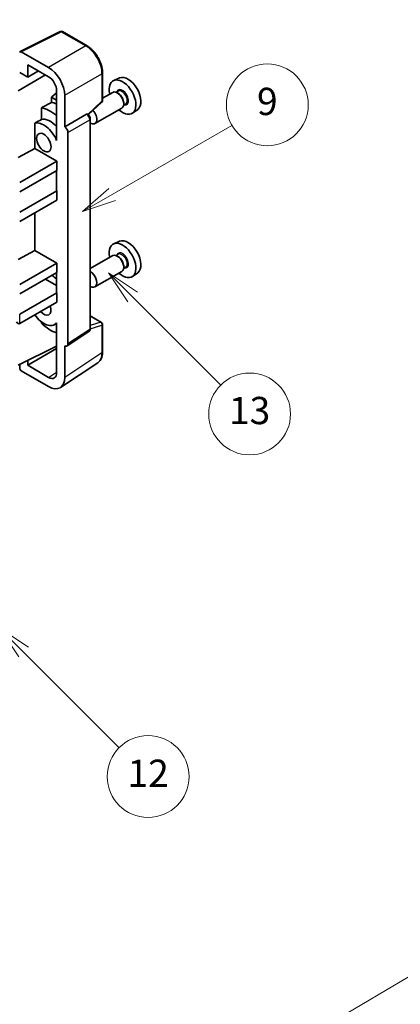
# Model space of a CAD drawing. Units: millimetres. Extents: x 0 to 10236, y 0 to 1264.
# Drawn here: x 409 to 492, y 453 to 669 of the extents above; entities that cross this region are included whole.
import ezdxf

# ---------------------------------------------------------------- set-up
doc = ezdxf.new("R2010")
doc.units = ezdxf.units.MM
doc.header["$LTSCALE"] = 3
doc.layers.get('Defpoints').update_dxf_attribs({"lineweight": 25})
for name, color, linetype, lineweight in [('Dimension (ISO)', 7, 'Continuous', 18), ('Symbol (TK)', 100, 'Continuous', 18), ('Visible (ISO)', 7, 'Continuous', 35), ('Visible Narrow (ISO)', 7, 'Continuous', 25)]:
    doc.layers.add(name, color=color, linetype=linetype, lineweight=lineweight)
doc.styles.add('Note Text (TK)', font='txt')
doc.styles.add('Note Text (TK2)', font='txt')
doc.dimstyles.new('Default - Method 1b (TK)', dxfattribs={"dimscale": 3, "dimtxt": 2.5, "dimasz": 2.5, "dimexe": 1, "dimexo": 1.5, "dimgap": 1, "dimtad": 1, "dimtoh": 1, "dimrnd": 1e-08, "dimdsep": 46, "dimtxsty": 'Note Text (TK)', "dimcen": 0.09, "dimdle": 5, "dimclrd": 100, "dimclre": 100, "dimclrt": 7, "dimadec": 1, "dimazin": 1, "dimtfac": 1, "dimtmove": 0, "dimatfit": 3, "dimfxl": 1, "dimtolj": 1, "dimlwd": -1, "dimlwe": -1, "dimarcsym": 0})

# ---------------------------------------------------------------- blocks, each defined once
blk = doc.blocks.new('バルーン5')
at = {"layer": 'Symbol (TK)', "color": 100}
for p, q in [((145.257, 229.291), (162.153, 239.046)), ((145.007, 229.724), (143.092, 228.041)), ((145.257, 229.291), (143.092, 228.041)), ((143.092, 228.041), (145.507, 228.858))]:
    blk.add_line(p, q, dxfattribs=at)
at = {"layer": 'Symbol (TK)'}
blk.add_circle((164.751, 240.546), 3, dxfattribs=at)
at = {"layer": 'Symbol (TK)', "color": 7, "insert": (164.751, 240.528), "char_height": 2, "attachment_point": 5, "style": 'Note Text (TK2)'}
blk.add_mtext('2', dxfattribs=at)
blk = doc.blocks.new('バルーン8')
at = {"layer": 'Symbol (TK)', "color": 100}
for p, q in [((151.008, 184.777), (149.24, 186.544)), ((151.361, 185.13), (149.24, 186.544)), ((149.24, 186.544), (150.654, 184.423)), ((151.008, 184.777), (158.022, 177.762))]:
    blk.add_line(p, q, dxfattribs=at)
at = {"layer": 'Symbol (TK)'}
blk.add_circle((160.135, 175.649), 3, dxfattribs=at)
at = {"layer": 'Symbol (TK)', "color": 7, "insert": (160.135, 175.632), "char_height": 2, "attachment_point": 5, "style": 'Note Text (TK2)'}
blk.add_mtext('12', dxfattribs=at)
blk = doc.blocks.new('バルーン9')
at = {"layer": 'Symbol (TK)', "color": 100}
for p, q in [((158.992, 210.824), (157.224, 212.592)), ((159.346, 211.178), (157.224, 212.592)), ((157.224, 212.592), (158.639, 210.47)), ((158.992, 210.824), (165.461, 204.355))]:
    blk.add_line(p, q, dxfattribs=at)
at = {"layer": 'Symbol (TK)'}
blk.add_circle((167.574, 202.242), 3, dxfattribs=at)
at = {"layer": 'Symbol (TK)', "color": 7, "insert": (167.574, 202.236), "char_height": 2, "attachment_point": 5, "style": 'Note Text (TK2)'}
blk.add_mtext('13', dxfattribs=at)
blk = doc.blocks.new('バルーン11')
at = {"layer": 'Symbol (TK)', "color": 100}
for p, q in [((157.496, 218.341), (166.274, 223.409)), ((157.246, 218.774), (155.331, 217.091)), ((157.496, 218.341), (155.331, 217.091)), ((155.331, 217.091), (157.746, 217.908))]:
    blk.add_line(p, q, dxfattribs=at)
at = {"layer": 'Symbol (TK)'}
blk.add_circle((168.872, 224.909), 3, dxfattribs=at)
at = {"layer": 'Symbol (TK)', "color": 7, "insert": (168.872, 224.903), "char_height": 2, "attachment_point": 5, "style": 'Note Text (TK2)'}
blk.add_mtext('9', dxfattribs=at)
blk = doc.blocks.new('*D20')
at = {"layer": 'Defpoints', "color": 0}
for p in [(520.3, 474.3), (560.6, 451.03), (438.48, 379.29)]:
    blk.add_point(p, dxfattribs=at)
at = {"layer": 'Dimension (ISO)', "color": 100}
for p, q in [((556.12, 453.62), (517.31, 476.02)), ((404.86, 406.24), (513.84, 470.49)), ((434.01, 381.87), (395.41, 404.16))]:
    blk.add_line(p, q, dxfattribs=at)
for points in [[(513.2, 471.57), (514.47, 469.41), (520.3, 474.3)], [(404.22, 407.32), (405.49, 405.16), (398.4, 402.43)]]:
    blk.add_solid(points, dxfattribs=at)
at = {"layer": 'Dimension (ISO)', "color": 7, "insert": (449.3, 440.28), "char_height": 7.5, "attachment_point": 4, "rotation": 30.5227, "style": 'Note Text (TK)'}
blk.add_mtext('\\A1;{\\Q-29.477;\\W0.821;\\H0.816x; \\fＭＳ Ｐゴシック|b0|i0;\\H7.5000;230}', dxfattribs=at)

msp = doc.modelspace()

# ---------------------------------------------------------------- linework, layer by layer
at = {"layer": 'Visible (ISO)'}
for p, q in [((408.766, 662.4573), (417.5656, 666.8521)), ((423.4583, 663.7089), (418.039, 666.8378)), ((415.0197, 658.9563), (409.007, 662.4278)), ((410.4225, 656.8541), (410.4225, 659.568)), ((410.4225, 659.568), (415.0176, 656.915)), ((408.3001, 653.8544), (414.3094, 657.3239)), ((408.6536, 657.8753), (410.4225, 656.8541)), ((410.4225, 656.8541), (412.7728, 658.2111)), ((426.8883, 651.7141), (426.8883, 657.7679)), ((430.6101, 656.6496), (429.3384, 656.0868)), ((416.7843, 653.3996), (415.6181, 652.4383)), ((416.7843, 651.765), (415.6181, 652.4383)), ((415.6181, 652.4383), (415.6181, 651.2754)), ((416.7843, 653.855), (416.7843, 644.0553)), ((418.5531, 645.8936), (418.5531, 652.8363)), ((429.1073, 653.4799), (426.8883, 652.1988)), ((430.3146, 653.7728), (429.8474, 653.5031)), ((430.3547, 653.238), (430.1073, 653.3808)), ((413.4227, 650.0603), (413.4227, 647.524)), ((423.7291, 648.5713), (426.728, 651.3472)), ((431.1073, 650.0158), (425.21, 646.611)), ((431.9646, 650.915), (431.4974, 650.6452)), ((431.5215, 651.2171), (431.5215, 650.9314)), ((418.5531, 645.8936), (423.3419, 648.6584)), ((423.58, 648.676), (423.5713, 648.6811)), ((434.6037, 649.7325), (433.4804, 648.9125)), ((411.9591, 646.6946), (411.9591, 641.1274)), ((418.5536, 645.8933), (418.5531, 645.8936)), ((424.1834, 601.4899), (424.1834, 647.631)), ((416.7839, 644.0556), (416.7843, 644.0558)), ((416.7843, 644.0553), (416.7839, 644.0556)), ((416.7839, 644.0556), (416.7839, 642.8857)), ((419.2602, 598.128), (419.2602, 644.6693)), ((408.3001, 639.1575), (411.9591, 641.1274)), ((411.9591, 641.1274), (416.7854, 638.341)), ((408.6536, 633.6461), (416.7854, 638.341)), ((416.7854, 638.341), (416.7854, 636.2997)), ((408.6536, 631.6049), (416.7854, 636.2997)), ((416.4318, 636.0956), (416.7839, 635.8924)), ((416.7839, 636.2989), (416.7839, 631.8099)), ((408.6536, 627.1142), (416.7854, 631.809)), ((416.7839, 631.8099), (416.7854, 631.809)), ((416.7854, 631.809), (416.7854, 629.7678)), ((408.6536, 625.0729), (416.7854, 629.7678)), ((411.9591, 626.9813), (411.9591, 618.6738)), ((430.6101, 620.7237), (429.3384, 620.1609)), ((408.3001, 616.7038), (411.9591, 618.6738)), ((411.9591, 618.6738), (416.7854, 615.8873)), ((429.1073, 617.5541), (424.1834, 614.7112)), ((430.3146, 617.847), (429.8474, 617.5772)), ((430.3547, 617.3121), (430.1073, 617.455)), ((408.6536, 611.1925), (416.7854, 615.8873)), ((416.7854, 615.8873), (416.7854, 613.8461)), ((431.5215, 615.2913), (431.5215, 615.0055)), ((408.6536, 609.1512), (416.7854, 613.8461)), ((416.7839, 613.8452), (416.7839, 609.3562)), ((431.1073, 614.09), (425.21, 610.6852)), ((431.9646, 614.9891), (431.4974, 614.7193)), ((434.6037, 613.8066), (433.4804, 612.9867)), ((414.3105, 612.4172), (416.7839, 610.9892)), ((408.6536, 604.6605), (416.7854, 609.3554)), ((416.7839, 609.3562), (416.7854, 609.3554)), ((416.7854, 609.3554), (416.7854, 607.3141)), ((408.6536, 602.6193), (416.7854, 607.3141)), ((413.4227, 602.9771), (413.4227, 602.7436)), ((416.7839, 602.6449), (416.3319, 602.384)), ((416.7839, 602.7711), (416.7839, 601.6012)), ((424.1834, 604.2987), (426.6383, 602.8813)), ((426.8883, 596.3945), (426.8883, 602.4483)), ((416.7839, 601.6012), (416.7843, 601.601)), ((416.7843, 601.601), (416.7843, 591.8013)), ((419.0704, 597.681), (423.8641, 600.8493)), ((408.3001, 593.4337), (416.7843, 597.6709)), ((410.4225, 593.4343), (416.7843, 597.1073)), ((418.5531, 590.7776), (418.5531, 597.7203)), ((418.5531, 597.7203), (418.5536, 597.72)), ((408.6536, 593.6102), (408.6536, 592.821)), ((410.4225, 593.4343), (410.4225, 594.4936)), ((417.6041, 588.5426), (425.8099, 593.9659)), ((409.007, 592.209), (415.0197, 588.7376)), ((415.0176, 590.7813), (410.4225, 593.4343))]:
    msp.add_line(p, q, dxfattribs=at)
for centre, start, end in [((417.789, 666.4048), 60, 116.538708), ((426.3883, 651.7141), 312.789481, 0), ((426.3883, 602.4483), 0, 60)]:
    msp.add_arc(centre, 0.5, start, end, dxfattribs=at)
for centre, major_axis, ratio, start_param, end_param in [((409.0074, 662.019), (-0.2503, 0.4335), 0.5766475, 5.49839613, 7.06797448), ((415.0154, 654.8738), (2.5, -4.3301), 0.5780539, 0.78600715, 2.3555855), ((415.0154, 654.8738), (1.25, -2.1651), 0.5780539, 0.78600715, 2.3555855), ((432.4831, 653.1196), (-2.0006, 3.4652), 0.57735027, 3.20349601, 6.22128195), ((431.281, 652.4255), (2.075, -3.594), 0.57735027, 5.21524242, 10.49272085), ((430.1073, 651.7479), (-1, 1.7321), 0.57735027, 3.14159265, 6.28318531), ((430.3547, 651.8907), (0.825, -1.4289), 0.57735027, 0.78539816, 2.35619449), ((471.1681, 675.4543), (-157.1491, -84.7069), 0.03019869, 5.05735747, 5.07233245), ((415.3711, 643.24), (3.75, -6.4952), 0.57735027, 2.0864725, 2.73241428), ((417.4925, 644.4647), (-3.75, 6.4952), 0.57735027, 5.63172375, 5.85903195), ((415.3711, 643.24), (-2.375, 4.1136), 0.57735027, 5.06353528, 6.11665917), ((423.33, 648.243), (-0.2373, -0.4403), 0.55686057, 3.12531633, 3.87580791), ((424.21, 648.3431), (1, -1.7321), 0.57735027, 5.47896434, 8.23821578), ((471.1681, 675.4543), (-99.5278, -53.6477), 0.03019869, 5.31498469, 5.33315467), ((413.9569, 642.4235), (-2.375, 4.1136), 0.57735027, 4.49744439, 6.13482916), ((418.5527, 645.0768), (0.5, -0.866), 0.5780539, 0.78600715, 2.3555855), ((431.281, 616.4997), (2.075, -3.594), 0.57735027, 5.21524242, 10.49272085), ((432.4831, 617.1937), (-2.0006, 3.4652), 0.57735027, 3.20349601, 6.22128195), ((430.1073, 615.822), (-1, 1.7321), 0.57735027, 3.14159265, 6.28318531), ((430.3547, 615.9649), (0.825, -1.4289), 0.57735027, 0.78539816, 2.35619449), ((415.3711, 607.3141), (3.75, -6.4952), 0.57735027, 2.08655682, 2.29157027), ((424.21, 612.4172), (1, -1.7321), 0.57735027, 5.47896434, 8.6582026), ((413.9569, 606.4976), (2.375, -4.1136), 0.57735027, 4.86180895, 6.4981299), ((413.9569, 606.4976), (1.125, -1.9486), 0.57735027, 5.03207624, 7.53429437), ((408.3001, 603.2316), (-0.3536, 0.6124), 0.57735027, 1.57079633, 3.14159265), ((415.3711, 607.3141), (-3.75, 6.4952), 0.57735027, 1.9799747, 2.62591648), ((418.5527, 598.5375), (0.5006, -0.8671), 0.5766475, 5.49839613, 7.06797448), ((409.0074, 592.6173), (-0.25, 0.433), 0.5780539, 0.78600715, 2.3555855), ((415.0154, 592.825), (1.2515, -2.1677), 0.5766475, 5.49839613, 7.06797448), ((415.0154, 592.825), (2.503, -4.3354), 0.5766475, 5.49839613, 7.06797448)]:
    msp.add_ellipse(centre, major_axis=major_axis, ratio=ratio, start_param=start_param, end_param=end_param, dxfattribs=at)
msp.add_ellipse((413.9569, 642.4235), major_axis=(-1.125, 1.9486), ratio=0.57735027, dxfattribs=at)
for points, knots in [([(426.8883, 657.7679), (426.8883, 657.9829), (426.8737, 658.2037), (426.8167, 658.6526), (426.7743, 658.8808), (426.6632, 659.34), (426.5944, 659.5711), (426.4326, 660.0314), (426.3394, 660.2607), (426.1309, 660.7126), (426.0154, 660.9353), (425.7649, 661.3693), (425.6297, 661.5806), (425.3426, 661.9872), (425.1906, 662.1825), (424.8729, 662.5529), (424.7071, 662.7279), (424.365, 663.0537), (424.1886, 663.2046), (423.8284, 663.4784), (423.6445, 663.6014), (423.4583, 663.7089)], [-0.78478918, -0.78478918, -0.78478918, -0.78478918, -0.62783134, -0.62783134, -0.47087351, -0.47087351, -0.31391567, -0.31391567, -0.15695784, -0.15695784, 0, 0, 0.15695784, 0.15695784, 0.31391567, 0.31391567, 0.47087351, 0.47087351, 0.62783134, 0.62783134, 0.78478918, 0.78478918, 0.78478918, 0.78478918]), ([(424.1834, 647.631), (424.1834, 647.7191), (424.1717, 647.8034), (424.1324, 647.966), (424.1045, 648.0443), (424.0353, 648.1944), (423.9938, 648.2661), (423.8985, 648.4011), (423.8446, 648.4644), (423.7235, 648.5798), (423.6563, 648.632), (423.58, 648.676)], [-0.78478918, -0.78478918, -0.78478918, -0.78478918, -0.47087351, -0.47087351, -0.15695784, -0.15695784, 0.15695784, 0.15695784, 0.47087351, 0.47087351, 0.78478918, 0.78478918, 0.78478918, 0.78478918]), ([(423.8641, 600.8493), (423.9123, 600.8811), (423.9558, 600.919), (424.0301, 601.0015), (424.061, 601.0459), (424.1108, 601.1361), (424.1298, 601.182), (424.1585, 601.2725), (424.1682, 601.3172), (424.1807, 601.4049), (424.1834, 601.4478), (424.1834, 601.4899)], [0.03486413, 0.03486413, 0.03486413, 0.03486413, 0.184849139, 0.184849139, 0.334834148, 0.334834148, 0.484819157, 0.484819157, 0.634804167, 0.634804167, 0.784789176, 0.784789176, 0.784789176, 0.784789176]), ([(425.8099, 593.9659), (425.9545, 594.0614), (426.0866, 594.176), (426.3207, 594.4357), (426.4227, 594.5807), (426.5956, 594.894), (426.6666, 595.0622), (426.7789, 595.4165), (426.8203, 595.6026), (426.875, 595.9889), (426.8883, 596.1891), (426.8883, 596.3945)], [0.03486413, 0.03486413, 0.03486413, 0.03486413, 0.184849139, 0.184849139, 0.334834148, 0.334834148, 0.484819157, 0.484819157, 0.634804167, 0.634804167, 0.784789176, 0.784789176, 0.784789176, 0.784789176])]:
    msp.add_open_spline(points, degree=3, knots=knots, dxfattribs=at)
at = {"layer": 'Visible Narrow (ISO)'}
for p, q in [((409.007, 662.4278), (417.8013, 666.8199)), ((417.8013, 666.8199), (423.2206, 663.6911)), ((423.2206, 663.6911), (415.0197, 658.9563)), ((418.5531, 652.8363), (426.754, 657.5711)), ((426.754, 657.5711), (426.754, 651.5173)), ((426.754, 651.5173), (423.6424, 648.6369)), ((423.3424, 648.6581), (418.5536, 645.8933)), ((423.3419, 648.6584), (423.3424, 648.6581)), ((419.2602, 644.6693), (424.049, 647.4341)), ((424.049, 647.4341), (424.049, 601.293)), ((408.6536, 602.6193), (408.6536, 604.6605)), ((424.1824, 601.4476), (426.754, 602.2514)), ((424.1834, 604.2181), (426.4761, 602.8944)), ((426.4761, 602.8944), (424.1834, 602.1778)), ((426.754, 602.2514), (426.754, 596.1976)), ((424.049, 601.293), (419.2602, 598.128)), ((426.754, 596.1976), (418.5531, 590.7776)), ((415.0176, 590.7813), (416.7843, 591.9489))]:
    msp.add_line(p, q, dxfattribs=at)
for centre, major_axis, ratio, start_param, end_param in [((417.789, 666.4048), (-0.2234, 0.4473), 0.5766475, 5.53326026, 6.28318531), ((417.789, 666.4048), (0.25, 0.433), 0.57735027, 0, 0.75049158), ((423.2083, 663.2759), (0.25, 0.433), 0.57735027, 0, 0.75049158), ((423.2044, 659.6017), (2.5, -4.3301), 0.58194065, 0.78600715, 2.3555855), ((426.3883, 657.7679), (0.5, 0), 0.57735027, 5.53269373, 6.28318531), ((431.281, 652.4255), (0.925, -1.6021), 0.57735027, 5.81390035, 9.89406292), ((431.1396, 652.3439), (-0.825, 1.4289), 0.57735027, 3.14159265, 6.28318531), ((426.3883, 651.7141), (0.3397, -0.3669), 0.43528024, 0, 0.66685618), ((426.3883, 651.7141), (0.5, 0), 0.57735027, 5.53269373, 6.28318531), ((423.33, 648.243), (0.25, 0.433), 0.57735027, 0, 0.75049158), ((423.3296, 647.8348), (0.5, -0.866), 0.59748767, 0.78600715, 2.3555855), ((423.6834, 647.631), (0.5, 0), 0.57735027, 5.53269373, 6.28318531), ((431.281, 616.4997), (0.925, -1.6021), 0.57735027, 5.81390035, 9.89406292), ((431.1396, 616.418), (-0.825, 1.4289), 0.57735027, 3.14159265, 6.28318531), ((426.3883, 602.4483), (0.25, 0.433), 0.57735027, 0, 0.53459435), ((426.3883, 602.4483), (0.1492, -0.4772), 0.72169311, 0.93474524, 2.49688001), ((426.3883, 602.4483), (0.5, 0), 0.57735027, 5.53269373, 6.28318531), ((423.3296, 601.6946), (0.5261, -0.8508), 0.57699899, 0.01744269, 0.76736774), ((423.6834, 601.4899), (0.5, 0), 0.57735027, 5.53269373, 6.28318531), ((423.2044, 598.2372), (2.5286, -4.3192), 0.57677384, 0.03138662, 0.78131167), ((426.3883, 596.3945), (0.5, 0), 0.57735027, 5.53269373, 6.28318531)]:
    msp.add_ellipse(centre, major_axis=major_axis, ratio=ratio, start_param=start_param, end_param=end_param, dxfattribs=at)

# ---------------------------------------------------------------- block references
at = {"layer": 'Symbol (TK)', "xscale": 3, "yscale": 3, "zscale": 3}
for name in ['バルーン5', 'バルーン11', 'バルーン9', 'バルーン8']:
    msp.add_blockref(name, (-43.5, -24), dxfattribs=at)

# ---------------------------------------------------------------- dimensions: what is measured, and where the dimension line sits
at = {"layer": 'Dimension (ISO)', "color": 100}
dim = msp.add_linear_dim(base=(520.296, 474.3006), p1=(438.4819, 379.2894), p2=(560.6011, 451.0304), angle=210.5227, text='{\\Q-29.477;\\W0.821;\\H0.816x; \\fＭＳ Ｐゴシック|b0|i0;\\H7.5000;230}', dimstyle='Default - Method 1b (TK)', override={"dimgap": 1, "dimtoh": 0, "dimdec": 2, "dimlfac": 1.622975, "dimtol": 0, "dimlim": 0, "dimtp": 0, "dimtm": 0, "dimtdec": 2, "dimtofl": 0, "dimatfit": 1}, dxfattribs=at)
dim.commit()
dim.dimension.update_dxf_attribs({"geometry": '*D20', "text_midpoint": (459.3469, 438.3663), "dimtype": 160})

doc.saveas('drawing.dxf')
